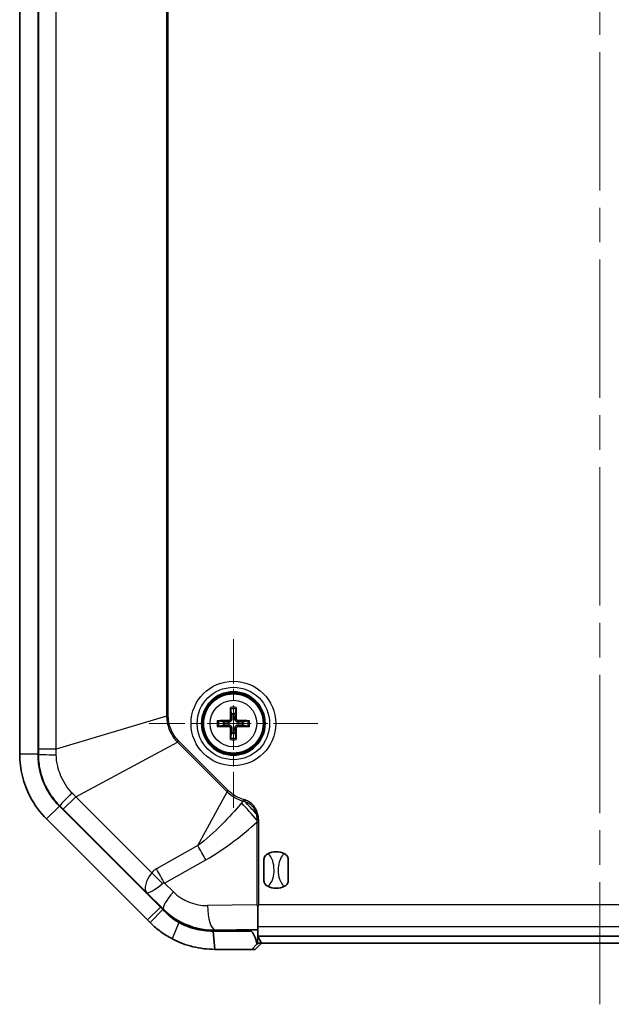
# Model space of a CAD drawing. Units: millimetres. Extents: x 29 to 3187, y 16 to 578.
# Drawn here: x 1421 to 1469, y 275 to 356 of the extents above; entities that cross this region are included whole.
import ezdxf

# ---------------------------------------------------------------- set-up
doc = ezdxf.new("R2010")
doc.units = ezdxf.units.MM
doc.header["$LTSCALE"] = 2
doc.linetypes.add('CHAIN', pattern=[0.3543, 0.2362, -0.0295, 0.0591, -0.0295])
doc.layers.add('Center Mark (ISO)', color=7, linetype='Continuous', lineweight=18, true_color=0x80ffff)
doc.layers.add('Centerline (ISO)', color=7, linetype='Continuous', lineweight=18, true_color=0x80ffff)
doc.layers.add('Visible (ISO)', color=7, linetype='Continuous', lineweight=35)
doc.layers.add('Visible Narrow (ISO)', color=7, linetype='Continuous', lineweight=25)

msp = doc.modelspace()

# ---------------------------------------------------------------- linework, layer by layer
at = {"layer": 'Center Mark (ISO)', "linetype": 'CHAIN', "ltscale": 7.677251}
for p, q in [((1438.2486, 305.2451), (1438.2486, 291.4271)), ((1445.1577, 298.3361), (1431.3396, 298.3361))]:
    msp.add_line(p, q, dxfattribs=at)
at = {"layer": 'Centerline (ISO)', "linetype": 'CHAIN', "ltscale": 23.990969}
msp.add_line((1468.2486, 455.3361), (1468.2486, 275.3361), dxfattribs=at)
at = {"layer": 'Visible (ISO)'}
for p, q in [((1420.7486, 434.8508), (1420.7486, 295.8214)), ((1422.2486, 295.8214), (1422.2486, 434.8508)), ((1422.2486, 295.8214), (1422.2486, 434.8508)), ((1438.0229, 299.5255), (1438.1047, 299.1082)), ((1438.3926, 299.1082), (1438.4744, 299.5255)), ((1437.4765, 298.4801), (1437.0592, 298.5618)), ((1439.4381, 298.5618), (1439.0208, 298.4801)), ((1437.0592, 298.1104), (1437.4765, 298.1921)), ((1439.0208, 298.1921), (1439.4381, 298.1104)), ((1438.1047, 297.564), (1438.0229, 297.1466)), ((1438.4744, 297.1466), (1438.3926, 297.564)), ((1432.2787, 283.306), (1424.006, 291.5787)), ((1432.2787, 283.306), (1424.006, 291.5787)), ((1422.9453, 290.5181), (1431.218, 282.2454)), ((1440.7486, 285.4649), (1440.7486, 287.2073)), ((1442.7486, 287.2073), (1442.7486, 285.4649)), ((1432.472, 283.0934), (1432.2787, 283.306)), ((1440.2486, 281.7047), (1440.2486, 283.3423)), ((1431.2181, 282.2454), (1431.4306, 282.0328)), ((1440.2486, 280.921), (1440.2486, 281.7047)), ((1439.6099, 281.3361), (1436.5834, 281.3361)), ((1436.5834, 281.3361), (1436.7339, 279.8361)), ((1436.7339, 281.3943), (1439.6108, 281.4397)), ((1496.2486, 280.921), (1440.2486, 280.921)), ((1440.2486, 280.9021), (1440.2486, 280.921)), ((1440.2613, 280.8985), (1440.5424, 280.3361)), ((1440.1759, 280.2564), (1439.7604, 279.8361)), ((1440.0414, 279.8361), (1440.5443, 280.3361)), ((1440.5424, 280.3361), (1440.2603, 280.3361)), ((1440.5424, 280.3361), (1495.9549, 280.3361)), ((1436.7339, 279.8361), (1439.7604, 279.8361)), ((1439.7604, 279.8361), (1440.0414, 279.8361))]:
    msp.add_line(p, q, dxfattribs=at)
for radius in [2.6, 2.5]:
    msp.add_circle((1438.2486, 298.3361), radius, dxfattribs=at)
for centre, radius, start, end in [((1438.2486, 298.3361), 0.7854, 169.4373, 190.5627), ((1438.2486, 298.3361), 0.7854, 79.4373, 100.5627), ((1438.2486, 298.3361), 0.7854, 349.4373, 10.5627), ((1438.2486, 298.3361), 0.7854, 259.4373, 280.5627), ((1428.2486, 295.8214), 6, 180, 225), ((1441.7486, 286.3361), 1.5, 62.720387, 117.279613), ((1441.7486, 286.3361), 1.5, 242.720387, 297.279613)]:
    msp.add_arc(centre, radius, start, end, dxfattribs=at)
for centre, major_axis, ratio, start_param, end_param in [((1438.3678, 298.3381), (0.0681, -3.9976), 0.0871557, 4.37641, 4.6089552), ((1438.1295, 298.3381), (0.0681, 3.9976), 0.0871557, 4.8158227, 5.048368), ((1438.2466, 298.2169), (-3.9976, 0.0681), 0.0871557, 4.8158227, 5.048368), ((1438.2507, 298.2169), (-3.9976, -0.0681), 0.0871557, 4.37641, 4.6089552), ((1438.2466, 298.4552), (3.9976, 0.0681), 0.0871557, 4.37641, 4.6089552), ((1438.3678, 298.3341), (-0.0681, -3.9976), 0.0871557, 4.8158227, 5.048368), ((1438.1295, 298.3341), (-0.0681, 3.9976), 0.0871557, 4.37641, 4.6089552), ((1438.2507, 298.4552), (3.9976, -0.0681), 0.0871557, 4.8158227, 5.048368), ((1432.2787, 283.6596), (4.9969, -5.0094), 0.0353111, 4.7477737, 4.7903355), ((1436.6401, 287.3361), (-5.9433, 0), 0.9998753, 1.0695777, 1.5865865), ((1439.7614, 281.4159), (-0.5, 0), 0.05, 3.3680133, 5.0182679), ((1439.7614, 280.8981), (-0.5, 0), 0.0349208, 3.1590459, 3.3680133), ((1439.7604, 279.8361), (0.5, 0.5), 0.0087269, 0.0087266, 0.5811512)]:
    msp.add_ellipse(centre, major_axis=major_axis, ratio=ratio, start_param=start_param, end_param=end_param, dxfattribs=at)
for points, knots in [([(1438.0229, 299.5255), (1438.022, 299.5302), (1438.0211, 299.5371), (1438.0194, 299.553), (1438.0185, 299.5655), (1438.0172, 299.5887), (1438.0167, 299.6036), (1438.0163, 299.6272), (1438.0163, 299.6398), (1438.0164, 299.6505)], [0.034581741, 0.034581741, 0.034581741, 0.034581741, 0.037619186, 0.037619186, 0.041373349, 0.041373349, 0.04517291, 0.04517291, 0.048441503, 0.048441503, 0.048441503, 0.048441503]), ([(1438.4809, 299.6505), (1438.481, 299.6398), (1438.481, 299.6272), (1438.4806, 299.6036), (1438.4801, 299.5887), (1438.4788, 299.5655), (1438.4779, 299.553), (1438.4762, 299.5371), (1438.4753, 299.5302), (1438.4744, 299.5255)], [0.011873263, 0.011873263, 0.011873263, 0.011873263, 0.015141855, 0.015141855, 0.018941417, 0.018941417, 0.02269558, 0.02269558, 0.025733024, 0.025733024, 0.025733024, 0.025733024]), ([(1436.9342, 298.5683), (1436.945, 298.5685), (1436.9576, 298.5684), (1436.9811, 298.568), (1436.996, 298.5675), (1437.0193, 298.5663), (1437.0317, 298.5653), (1437.0476, 298.5637), (1437.0545, 298.5627), (1437.0592, 298.5618)], [0.011873263, 0.011873263, 0.011873263, 0.011873263, 0.015141855, 0.015141855, 0.018941417, 0.018941417, 0.02269558, 0.02269558, 0.025733024, 0.025733024, 0.025733024, 0.025733024]), ([(1438.1274, 298.7469), (1438.1294, 298.7155), (1438.1258, 298.6828), (1438.1119, 298.6336), (1438.1032, 298.612), (1438.0797, 298.5711), (1438.0649, 298.5519), (1438.0329, 298.5199), (1438.0136, 298.505), (1437.9728, 298.4815), (1437.9512, 298.4728), (1437.9019, 298.459), (1437.8693, 298.4553), (1437.8378, 298.4573)], [0.124438805, 0.124438805, 0.124438805, 0.124438805, 0.134285009, 0.134285009, 0.141072693, 0.141072693, 0.147860378, 0.147860378, 0.154648063, 0.154648063, 0.161435748, 0.161435748, 0.171281951, 0.171281951, 0.171281951, 0.171281951]), ([(1438.0142, 298.745), (1438.0144, 298.7236), (1438.0104, 298.7006), (1437.9934, 298.6582), (1437.9805, 298.6387), (1437.9506, 298.6078), (1437.9316, 298.5943), (1437.8898, 298.5759), (1437.867, 298.5711), (1437.8437, 298.5705), (1437.8417, 298.5705), (1437.8398, 298.5705)], [0, 0, 0, 0, 0.006457739, 0.006457739, 0.012915478, 0.012915478, 0.019369617, 0.019369617, 0.025823757, 0.025823757, 0.026407783, 0.026407783, 0.026407783, 0.026407783]), ([(1438.6595, 298.4573), (1438.628, 298.4553), (1438.5954, 298.459), (1438.5461, 298.4728), (1438.5245, 298.4815), (1438.4837, 298.505), (1438.4644, 298.5199), (1438.4324, 298.5519), (1438.4176, 298.5711), (1438.3941, 298.612), (1438.3854, 298.6336), (1438.3715, 298.6828), (1438.3679, 298.7155), (1438.3699, 298.7469)], [0.124438805, 0.124438805, 0.124438805, 0.124438805, 0.134285009, 0.134285009, 0.141072693, 0.141072693, 0.147860378, 0.147860378, 0.154648063, 0.154648063, 0.161435748, 0.161435748, 0.171281951, 0.171281951, 0.171281951, 0.171281951]), ([(1438.6575, 298.5705), (1438.6361, 298.5704), (1438.6132, 298.5744), (1438.5708, 298.5913), (1438.5513, 298.6042), (1438.5204, 298.6341), (1438.5068, 298.6531), (1438.4885, 298.6949), (1438.4837, 298.7177), (1438.4831, 298.7411), (1438.4831, 298.743), (1438.4831, 298.745)], [0, 0, 0, 0, 0.006457739, 0.006457739, 0.012915478, 0.012915478, 0.019369617, 0.019369617, 0.025823757, 0.025823757, 0.026407783, 0.026407783, 0.026407783, 0.026407783]), ([(1439.4381, 298.5618), (1439.4428, 298.5627), (1439.4497, 298.5637), (1439.4656, 298.5653), (1439.478, 298.5663), (1439.5013, 298.5675), (1439.5162, 298.568), (1439.5397, 298.5684), (1439.5523, 298.5685), (1439.5631, 298.5683)], [0.034581741, 0.034581741, 0.034581741, 0.034581741, 0.037619186, 0.037619186, 0.041373349, 0.041373349, 0.04517291, 0.04517291, 0.048441503, 0.048441503, 0.048441503, 0.048441503]), ([(1437.0592, 298.1104), (1437.0545, 298.1095), (1437.0476, 298.1085), (1437.0317, 298.1068), (1437.0193, 298.1059), (1436.996, 298.1047), (1436.9811, 298.1041), (1436.9576, 298.1037), (1436.945, 298.1037), (1436.9342, 298.1039)], [0.034581741, 0.034581741, 0.034581741, 0.034581741, 0.037619186, 0.037619186, 0.041373349, 0.041373349, 0.04517291, 0.04517291, 0.048441503, 0.048441503, 0.048441503, 0.048441503]), ([(1437.8378, 298.2149), (1437.8693, 298.2168), (1437.9019, 298.2132), (1437.9512, 298.1993), (1437.9728, 298.1907), (1438.0136, 298.1672), (1438.0329, 298.1523), (1438.0649, 298.1203), (1438.0797, 298.1011), (1438.1032, 298.0602), (1438.1119, 298.0386), (1438.1258, 297.9894), (1438.1294, 297.9567), (1438.1274, 297.9253)], [0.124438805, 0.124438805, 0.124438805, 0.124438805, 0.134285009, 0.134285009, 0.141072693, 0.141072693, 0.147860378, 0.147860378, 0.154648063, 0.154648063, 0.161435748, 0.161435748, 0.171281951, 0.171281951, 0.171281951, 0.171281951]), ([(1437.8398, 298.1017), (1437.8612, 298.1018), (1437.8841, 298.0978), (1437.9265, 298.0809), (1437.946, 298.068), (1437.9769, 298.038), (1437.9905, 298.019), (1438.0088, 297.9772), (1438.0136, 297.9545), (1438.0142, 297.9311), (1438.0142, 297.9292), (1438.0142, 297.9272)], [0, 0, 0, 0, 0.006457739, 0.006457739, 0.012915478, 0.012915478, 0.019369617, 0.019369617, 0.025823757, 0.025823757, 0.026407783, 0.026407783, 0.026407783, 0.026407783]), ([(1438.3699, 297.9253), (1438.3679, 297.9567), (1438.3715, 297.9894), (1438.3854, 298.0386), (1438.3941, 298.0602), (1438.4176, 298.1011), (1438.4324, 298.1203), (1438.4644, 298.1523), (1438.4837, 298.1672), (1438.5245, 298.1907), (1438.5461, 298.1993), (1438.5954, 298.2132), (1438.628, 298.2168), (1438.6595, 298.2149)], [0.124438805, 0.124438805, 0.124438805, 0.124438805, 0.134285009, 0.134285009, 0.141072693, 0.141072693, 0.147860378, 0.147860378, 0.154648063, 0.154648063, 0.161435748, 0.161435748, 0.171281951, 0.171281951, 0.171281951, 0.171281951]), ([(1438.4831, 297.9272), (1438.4829, 297.9486), (1438.4869, 297.9716), (1438.5039, 298.014), (1438.5168, 298.0334), (1438.5467, 298.0644), (1438.5657, 298.0779), (1438.6075, 298.0962), (1438.6303, 298.1011), (1438.6536, 298.1017), (1438.6556, 298.1017), (1438.6575, 298.1017)], [0, 0, 0, 0, 0.006457739, 0.006457739, 0.012915478, 0.012915478, 0.019369617, 0.019369617, 0.025823757, 0.025823757, 0.026407783, 0.026407783, 0.026407783, 0.026407783]), ([(1439.5631, 298.1039), (1439.5523, 298.1037), (1439.5397, 298.1037), (1439.5162, 298.1041), (1439.5013, 298.1047), (1439.478, 298.1059), (1439.4656, 298.1068), (1439.4497, 298.1085), (1439.4428, 298.1095), (1439.4381, 298.1104)], [0.011873263, 0.011873263, 0.011873263, 0.011873263, 0.015141855, 0.015141855, 0.018941417, 0.018941417, 0.02269558, 0.02269558, 0.025733024, 0.025733024, 0.025733024, 0.025733024]), ([(1438.0164, 297.0217), (1438.0163, 297.0324), (1438.0163, 297.045), (1438.0167, 297.0686), (1438.0172, 297.0835), (1438.0185, 297.1067), (1438.0194, 297.1192), (1438.0211, 297.1351), (1438.022, 297.142), (1438.0229, 297.1466)], [0.011873263, 0.011873263, 0.011873263, 0.011873263, 0.015141855, 0.015141855, 0.018941417, 0.018941417, 0.02269558, 0.02269558, 0.025733024, 0.025733024, 0.025733024, 0.025733024]), ([(1438.4744, 297.1466), (1438.4753, 297.142), (1438.4762, 297.1351), (1438.4779, 297.1192), (1438.4788, 297.1067), (1438.4801, 297.0835), (1438.4806, 297.0686), (1438.481, 297.045), (1438.481, 297.0324), (1438.4809, 297.0217)], [0.034581741, 0.034581741, 0.034581741, 0.034581741, 0.037619186, 0.037619186, 0.041373349, 0.041373349, 0.04517291, 0.04517291, 0.048441503, 0.048441503, 0.048441503, 0.048441503]), ([(1420.7486, 295.8214), (1420.7486, 294.6075), (1421.0489, 293.3952), (1421.9651, 291.6585), (1422.415, 291.0484), (1422.9453, 290.5181)], [-2.54209164, -2.54209164, -2.54209164, -2.54209164, -2.25086414, -2.25086414, -2.07093559, -2.07093559, -2.07093559, -2.07093559]), ([(1424.006, 291.5787), (1423.5817, 292.003), (1423.2218, 292.4911), (1422.4888, 293.8804), (1422.2486, 294.8503), (1422.2486, 295.8214)], [2.07093559, 2.07093559, 2.07093559, 2.07093559, 2.25086414, 2.25086414, 2.54209164, 2.54209164, 2.54209164, 2.54209164]), ([(1440.7486, 287.2073), (1440.7486, 287.2081), (1440.7487, 287.209), (1440.749, 287.2629), (1440.7598, 287.3186), (1440.8036, 287.4276), (1440.8345, 287.4773), (1440.9247, 287.5826), (1440.9893, 287.6322), (1441.0611, 287.6693)], [-0.000257107, -0.000257107, -0.000257107, -0.000257107, 0, 0, 0.015930762, 0.015930762, 0.031469077, 0.031469077, 0.052988634, 0.052988634, 0.052988634, 0.052988634]), ([(1442.4361, 287.6693), (1442.508, 287.6322), (1442.5726, 287.5826), (1442.6628, 287.4773), (1442.6937, 287.4276), (1442.7375, 287.3186), (1442.7483, 287.2629), (1442.7486, 287.209), (1442.7486, 287.2081), (1442.7486, 287.2073)], [0, 0, 0, 0, 0.024236219, 0.024236219, 0.041736458, 0.041736458, 0.05967861, 0.05967861, 0.059968178, 0.059968178, 0.059968178, 0.059968178]), ([(1441.0611, 285.0029), (1440.9893, 285.0399), (1440.9247, 285.0896), (1440.8345, 285.1949), (1440.8036, 285.2446), (1440.7598, 285.3536), (1440.749, 285.4093), (1440.7487, 285.4632), (1440.7486, 285.4641), (1440.7486, 285.4649)], [0, 0, 0, 0, 0.024236219, 0.024236219, 0.041736458, 0.041736458, 0.05967861, 0.05967861, 0.059968178, 0.059968178, 0.059968178, 0.059968178]), ([(1442.7486, 285.4649), (1442.7486, 285.4641), (1442.7486, 285.4632), (1442.7483, 285.4093), (1442.7375, 285.3536), (1442.6937, 285.2446), (1442.6628, 285.1949), (1442.5726, 285.0896), (1442.508, 285.0399), (1442.4361, 285.0029)], [-0.000257107, -0.000257107, -0.000257107, -0.000257107, 0, 0, 0.015930762, 0.015930762, 0.031469077, 0.031469077, 0.052988634, 0.052988634, 0.052988634, 0.052988634]), ([(1433.7844, 282.029), (1433.6652, 282.0981), (1433.547, 282.1729), (1433.3146, 282.3332), (1433.2003, 282.4188), (1433.0887, 282.5094), (1433.0816, 282.5153), (1433.0744, 282.5211), (1433.0558, 282.5364), (1433.0443, 282.5459), (1433.0293, 282.5584), (1433.0257, 282.5614), (1433.0221, 282.5644), (1432.8291, 282.7263), (1432.6448, 282.9033), (1432.472, 283.0934)], [0.68869021, 0.68869021, 0.68869021, 0.68869021, 0.73485897, 0.73485897, 0.78102773, 0.78102773, 0.78102773, 0.78400045, 0.78400045, 0.7887568, 0.7887568, 0.79026148, 0.79026148, 0.79026148, 0.87093267, 0.87093267, 0.87093267, 0.87093267]), ([(1433.7844, 282.1245), (1433.6232, 282.2128), (1433.4659, 282.3093), (1433.0243, 282.6102), (1432.7471, 282.8388), (1432.4915, 283.0936)], [3.06690616, 3.06690616, 3.06690616, 3.06690616, 3.12232037, 3.12232037, 3.22966081, 3.22966081, 3.22966081, 3.22966081]), ([(1431.4306, 282.0328), (1431.6683, 281.7951), (1431.9217, 281.5738), (1432.1871, 281.3715), (1432.1921, 281.3677), (1432.197, 281.364), (1432.2176, 281.3483), (1432.2334, 281.3365), (1432.259, 281.3174), (1432.2688, 281.3101), (1432.2787, 281.3028), (1432.4321, 281.1895), (1432.5893, 281.0825), (1432.9088, 280.8821), (1433.0713, 280.7886), (1433.2352, 280.7022)], [-0.87093267, -0.87093267, -0.87093267, -0.87093267, -0.79026148, -0.79026148, -0.79026148, -0.7887568, -0.7887568, -0.78400045, -0.78400045, -0.78102773, -0.78102773, -0.78102773, -0.73485897, -0.73485897, -0.68869021, -0.68869021, -0.68869021, -0.68869021]), ([(1436.5834, 281.3361), (1436.0999, 281.3361), (1435.6163, 281.3947), (1434.675, 281.627), (1434.2173, 281.8007), (1433.7853, 282.0285), (1433.785, 282.0286), (1433.7847, 282.0288), (1433.7844, 282.029)], [0.38436946, 0.38436946, 0.38436946, 0.38436946, 0.53647652, 0.53647652, 0.68858358, 0.68858358, 0.68858358, 0.68869021, 0.68869021, 0.68869021, 0.68869021]), ([(1433.2352, 280.7022), (1433.2356, 280.702), (1433.2359, 280.7018), (1433.2363, 280.7016), (1433.7763, 280.4169), (1434.3485, 280.1998), (1435.5252, 279.9094), (1436.1296, 279.8361), (1436.7339, 279.8361)], [-0.68869021, -0.68869021, -0.68869021, -0.68869021, -0.68858358, -0.68858358, -0.68858358, -0.53647652, -0.53647652, -0.38436946, -0.38436946, -0.38436946, -0.38436946]), ([(1439.6099, 281.3361), (1439.616, 281.3361), (1439.6222, 281.3357), (1439.6396, 281.3336), (1439.6506, 281.3311), (1439.6844, 281.3201), (1439.706, 281.3083), (1439.7646, 281.2669), (1439.7991, 281.2297), (1439.8789, 281.1264), (1439.9224, 281.0474), (1440.0464, 280.7833), (1440.1222, 280.5343), (1440.1759, 280.2564)], [-0.20589164, -0.20589164, -0.20589164, -0.20589164, -0.20317131, -0.20317131, -0.19827386, -0.19827386, -0.18799144, -0.18799144, -0.16811911, -0.16811911, -0.13311319, -0.13311319, -0.04422602, -0.04422602, -0.04422602, -0.04422602])]:
    msp.add_open_spline(points, degree=3, knots=knots, dxfattribs=at)
for points, weights in [([(1437.8378, 298.4573), (1437.7107, 298.4652), (1437.4765, 298.4801)], [1.68885512024, 1.3625103556, 1]), ([(1438.1047, 299.1082), (1438.1195, 298.874), (1438.1274, 298.7469)], [1, 1.3625103556, 1.68885512024]), ([(1438.3699, 298.7469), (1438.3778, 298.874), (1438.3926, 299.1082)], [1.68885512024, 1.3625103556, 1]), ([(1439.0208, 298.4801), (1438.7866, 298.4652), (1438.6595, 298.4573)], [1, 1.3625103556, 1.68885512024]), ([(1437.4765, 298.1921), (1437.7107, 298.2069), (1437.8378, 298.2149)], [1, 1.3625103556, 1.68885512024]), ([(1438.1274, 297.9253), (1438.1195, 297.7982), (1438.1047, 297.564)], [1.68885512024, 1.3625103556, 1]), ([(1438.3926, 297.564), (1438.3778, 297.7982), (1438.3699, 297.9253)], [1, 1.3625103556, 1.68885512024]), ([(1438.6595, 298.2149), (1438.7866, 298.2069), (1439.0208, 298.1921)], [1.68885512024, 1.3625103556, 1])]:
    msp.add_rational_spline(points, weights, degree=2, dxfattribs=at)
for points in [[(1440.1752, 283.4921), (1440.1988, 283.4429), (1440.2234, 283.3929), (1440.2486, 283.3423)], [(1440.2486, 283.3423), (1440.2749, 283.3939), (1440.3008, 283.4445), (1440.3257, 283.4932)]]:
    msp.add_open_spline(points, degree=3, dxfattribs=at)
at = {"layer": 'Visible Narrow (ISO)'}
for p, q in [((1422.2772, 434.4381), (1422.2772, 296.2341)), ((1423.7252, 296.2341), (1423.7252, 434.4381)), ((1432.7813, 431.723), (1432.7813, 298.9492)), ((1432.9187, 298.9492), (1432.9187, 431.723)), ((1432.7813, 298.9492), (1423.7252, 296.2341)), ((1432.7813, 298.9492), (1432.9187, 298.9492)), ((1437.8398, 298.5705), (1437.8378, 298.4573)), ((1438.0142, 298.745), (1438.1274, 298.7469)), ((1438.4831, 298.745), (1438.3699, 298.7469)), ((1438.6575, 298.5705), (1438.6595, 298.4573)), ((1437.8398, 298.1017), (1437.8378, 298.2149)), ((1438.0142, 297.9272), (1438.1274, 297.9253)), ((1438.4831, 297.9272), (1438.3699, 297.9253)), ((1438.6575, 298.1017), (1438.6595, 298.2149)), ((1425.3419, 292.331), (1433.6654, 296.8147)), ((1433.6654, 296.8147), (1433.7626, 296.9119)), ((1433.6654, 296.8147), (1437.7273, 292.7529)), ((1437.8244, 292.85), (1433.7626, 296.9119)), ((1423.7252, 296.2341), (1422.2772, 296.2341)), ((1422.2486, 295.8214), (1420.7486, 295.8214)), ((1422.2769, 295.8214), (1422.2486, 295.8214)), ((1437.7273, 292.7529), (1437.8244, 292.85)), ((1424.318, 291.3071), (1425.3419, 292.331)), ((1431.5598, 286.1132), (1425.3419, 292.331)), ((1435.3463, 288.3328), (1437.7273, 292.7529)), ((1439.0731, 292.1163), (1439.0373, 291.9906)), ((1439.2147, 292.0709), (1439.1722, 291.9525)), ((1424.006, 291.5787), (1422.9453, 290.5181)), ((1424.006, 291.5787), (1424.026, 291.5987)), ((1424.318, 291.3071), (1431.1336, 284.4914)), ((1440.236, 290.9745), (1440.1149, 290.9405)), ((1440.3219, 290.4219), (1440.1772, 290.4147)), ((1440.1752, 290.2622), (1440.3257, 290.2622)), ((1440.1752, 290.2622), (1440.1752, 283.4921)), ((1440.3257, 283.4932), (1440.3257, 290.2622)), ((1435.3463, 288.3328), (1431.9604, 286.4263)), ((1432.6016, 285.2607), (1435.9875, 287.1673)), ((1433.3372, 284.5416), (1432.6016, 285.2607)), ((1431.1336, 284.4914), (1432.527, 283.1292)), ((1431.218, 282.2454), (1432.2787, 283.306)), ((1432.472, 283.0934), (1431.4306, 282.0328)), ((1432.4915, 283.0936), (1432.527, 283.1292)), ((1440.1752, 283.4921), (1436.1317, 283.4282)), ((1496.1716, 283.4932), (1440.3257, 283.4932)), ((1433.7844, 282.029), (1433.2352, 280.7022)), ((1433.7844, 282.029), (1433.7844, 282.1245)), ((1436.7339, 281.4307), (1440.2486, 281.4862)), ((1440.2486, 281.7047), (1496.2486, 281.7047)), ((1436.7339, 281.4307), (1436.7339, 281.3943)), ((1439.6099, 281.4397), (1439.6099, 281.3361)), ((1440.2603, 280.3361), (1440.2603, 280.8993))]:
    msp.add_line(p, q, dxfattribs=at)
for radius in [3.467, 2.9673, 2.428, 1.909]:
    msp.add_circle((1438.2486, 298.3361), radius, dxfattribs=at)
for radius, start, end in [(1.3348, 79.98012, 100.01988), (1.2107, 79.254859, 100.745141), (1.3348, 169.98012, 190.01988), (1.2107, 169.254859, 190.745141), (1.2107, 349.254859, 10.745141), (1.3348, 349.98012, 10.01988), (1.3348, 259.98012, 280.01988), (1.2107, 259.254859, 280.745141)]:
    msp.add_arc((1438.2486, 298.3361), radius, start, end, dxfattribs=at)
for centre, major_axis, ratio, start_param, end_param in [((1424.2744, 295.8214), (-2, 0.0023), 0.0233642, 0.049972, 1.2992356), ((1425.4384, 293.0112), (-1.4126, -1.4159), 0.0233642, 4.9839497, 6.2332133), ((1438.6617, 290.5319), (-4.0896, 4.3903), 0.2251375, 4.5968731, 4.8279049), ((1438.4419, 290.3291), (-4.046, 4.4306), 0.2270967, 4.5268256, 4.8451233), ((1434.1807, 287.1673), (-2.9439, 5.2282), 0.2653056, 4.5640978, 4.7864134), ((1460.4405, 260.9374), (-28.9142, 25.1387), 0.2008058, 6.2117535, 6.2766931), ((1430.7948, 285.2607), (-2.9439, 5.2282), 0.2653056, 4.5640978, 4.7864134), ((1432.5461, 285.9039), (-1.3747, -1.4535), 0.4457305, 4.978283, 6.2208212), ((1430.3942, 284.9476), (-4.3984, 4.081), 0.2745434, 4.4916692, 4.7021124), ((1432.5461, 285.9039), (1.4316, 1.3974), 0.2146559, 3.1978281, 4.4403664), ((1459.275, 259.7718), (-26.8317, 25.4538), 0.0519445, 6.2131265, 6.2780661), ((1433.9395, 284.5416), (-1.3982, -1.4301), 0.2202583, 4.9244901, 6.231968), ((1436.0699, 287.3361), (-3.9088, 0), 0.9998753, 0.7966263, 1.5865865), ((1436.7339, 283.4282), (0.0316, -1.9998), 0.3010972, 4.7076348, 6.2307935)]:
    msp.add_ellipse(centre, major_axis=major_axis, ratio=ratio, start_param=start_param, end_param=end_param, dxfattribs=at)
for points, knots in [([(1432.7813, 298.9492), (1432.7828, 298.8313), (1432.791, 298.7132), (1432.8578, 298.1864), (1432.9923, 297.7878), (1433.3272, 297.2082), (1433.4853, 296.9995), (1433.6654, 296.8147)], [-0.22587794, -0.22587794, -0.22587794, -0.22587794, -0.19211259, -0.19211259, -0.07388946, -0.07388946, 0, 0, 0, 0]), ([(1433.7626, 296.9119), (1433.5884, 297.086), (1433.4356, 297.2844), (1433.113, 297.8375), (1432.9849, 298.2198), (1432.9253, 298.7238), (1432.9187, 298.8367), (1432.9187, 298.9492)], [0, 0, 0, 0, 0.07388946, 0.07388946, 0.19211259, 0.19211259, 0.22587794, 0.22587794, 0.22587794, 0.22587794]), ([(1422.2772, 296.2341), (1422.2772, 296.1653), (1422.2771, 296.0965), (1422.2771, 295.9589), (1422.277, 295.8901), (1422.2769, 295.8214)], [0, 0, 0, 0, 0.020637025, 0.020637025, 0.04127405, 0.04127405, 0.04127405, 0.04127405]), ([(1423.7379, 295.777), (1423.7358, 295.8529), (1423.7337, 295.9289), (1423.7295, 296.0813), (1423.7273, 296.1576), (1423.7252, 296.2341)], [-0.04127405, -0.04127405, -0.04127405, -0.04127405, -0.020637025, -0.020637025, 0, 0, 0, 0]), ([(1422.2769, 295.8214), (1422.2766, 295.391), (1422.3234, 294.958), (1422.4906, 294.1971), (1422.5959, 293.8616), (1422.7293, 293.539), (1422.8784, 293.1784), (1423.0632, 292.8319), (1423.4995, 292.1788), (1423.7504, 291.8739), (1424.026, 291.5987)], [0, 0, 0, 0, 0.08594993, 0.08594993, 0.15555867, 0.15555867, 0.15555867, 0.23333801, 0.23333801, 0.31111735, 0.31111735, 0.31111735, 0.31111735]), ([(1425.0277, 292.6632), (1424.831, 292.8711), (1424.6515, 293.0988), (1424.3376, 293.583), (1424.2036, 293.8384), (1424.0941, 294.1033), (1423.9961, 294.3403), (1423.9172, 294.5862), (1423.7874, 295.1437), (1423.7466, 295.4608), (1423.7379, 295.777)], [-0.31111735, -0.31111735, -0.31111735, -0.31111735, -0.23333801, -0.23333801, -0.15555867, -0.15555867, -0.15555867, -0.08594993, -0.08594993, 0, 0, 0, 0]), ([(1439.0731, 292.1163), (1438.7669, 292.2036), (1438.4765, 292.3411), (1438.0746, 292.621), (1437.9437, 292.7307), (1437.8244, 292.85)], [0.39271382, 0.39271382, 0.39271382, 0.39271382, 0.48761647, 0.48761647, 0.53821585, 0.53821585, 0.53821585, 0.53821585]), ([(1425.3419, 292.331), (1425.2894, 292.3866), (1425.2369, 292.442), (1425.1322, 292.5527), (1425.0799, 292.608), (1425.0277, 292.6632)], [-0.04127405, -0.04127405, -0.04127405, -0.04127405, -0.020637025, -0.020637025, 0, 0, 0, 0]), ([(1437.7273, 292.7529), (1437.8539, 292.6295), (1437.9919, 292.516), (1438.4141, 292.226), (1438.7175, 292.0829), (1439.0373, 291.9906)], [-0.53821585, -0.53821585, -0.53821585, -0.53821585, -0.48761647, -0.48761647, -0.39271382, -0.39271382, -0.39271382, -0.39271382]), ([(1439.0373, 291.9906), (1439.0601, 291.985), (1439.0828, 291.979), (1439.1278, 291.9663), (1439.1501, 291.9596), (1439.1722, 291.9525)], [-0.014924435, -0.014924435, -0.014924435, -0.014924435, -0.007462217, -0.007462217, -0.00004966, -0.00004966, -0.00004966, -0.00004966]), ([(1439.2147, 292.0709), (1439.1915, 292.0792), (1439.168, 292.0872), (1439.1208, 292.1023), (1439.097, 292.1095), (1439.0731, 292.1163)], [0.00004966, 0.00004966, 0.00004966, 0.00004966, 0.007462217, 0.007462217, 0.014924435, 0.014924435, 0.014924435, 0.014924435]), ([(1439.1722, 291.9525), (1439.2889, 291.915), (1439.4013, 291.866), (1439.6714, 291.7035), (1439.8137, 291.5676), (1440.0102, 291.2649), (1440.0741, 291.1058), (1440.1149, 290.9405)], [-0.15609464, -0.15609464, -0.15609464, -0.15609464, -0.11697673, -0.11697673, -0.05438808, -0.05438808, 0, 0, 0, 0]), ([(1440.236, 290.9745), (1440.1869, 291.149), (1440.1139, 291.318), (1439.8972, 291.6422), (1439.7437, 291.79), (1439.4563, 291.9709), (1439.3374, 292.0268), (1439.2147, 292.0709)], [0, 0, 0, 0, 0.05438808, 0.05438808, 0.11697673, 0.11697673, 0.15609464, 0.15609464, 0.15609464, 0.15609464]), ([(1424.026, 291.5987), (1424.0747, 291.5501), (1424.1234, 291.5015), (1424.2207, 291.4043), (1424.2694, 291.3557), (1424.318, 291.3071)], [0, 0, 0, 0, 0.020637025, 0.020637025, 0.04127405, 0.04127405, 0.04127405, 0.04127405]), ([(1438.9037, 291.8262), (1438.4026, 291.2151), (1437.869, 290.6266), (1436.6857, 289.4457), (1436.0297, 288.8597), (1435.3463, 288.3328)], [0.03068547, 0.03068547, 0.03068547, 0.03068547, 0.28897336, 0.28897336, 0.57794672, 0.57794672, 0.57794672, 0.57794672]), ([(1440.1149, 290.9405), (1440.1363, 290.8537), (1440.1515, 290.765), (1440.1713, 290.5892), (1440.1762, 290.5021), (1440.1772, 290.4147)], [-0.056016636, -0.056016636, -0.056016636, -0.056016636, -0.027488226, -0.027488226, 0, 0, 0, 0]), ([(1440.1772, 290.4147), (1440.1775, 290.3894), (1440.1775, 290.364), (1440.1768, 290.3131), (1440.1761, 290.2877), (1440.1752, 290.2622)], [-0.01596748, -0.01596748, -0.01596748, -0.01596748, -0.00798374, -0.00798374, 0, 0, 0, 0]), ([(1440.3219, 290.4219), (1440.3173, 290.5134), (1440.3087, 290.6048), (1440.2812, 290.7895), (1440.2617, 290.883), (1440.236, 290.9745)], [0, 0, 0, 0, 0.027488226, 0.027488226, 0.056016636, 0.056016636, 0.056016636, 0.056016636]), ([(1440.3257, 290.2622), (1440.3257, 290.2889), (1440.3254, 290.3155), (1440.3241, 290.3687), (1440.3232, 290.3953), (1440.3219, 290.4219)], [0, 0, 0, 0, 0.00798374, 0.00798374, 0.01596748, 0.01596748, 0.01596748, 0.01596748]), ([(1435.9875, 287.1673), (1436.7968, 287.6229), (1437.5711, 288.1482), (1438.9582, 289.2018), (1439.578, 289.7205), (1440.1752, 290.2622)], [-0.57794672, -0.57794672, -0.57794672, -0.57794672, -0.28897336, -0.28897336, -0.04087853, -0.04087853, -0.04087853, -0.04087853]), ([(1441.0611, 285.0029), (1441.13, 285.0449), (1441.1906, 285.1002), (1441.3658, 285.3087), (1441.4459, 285.4938), (1441.556, 285.8958), (1441.5814, 286.1165), (1441.5814, 286.3361), (1441.5814, 286.5922), (1441.5466, 286.8541), (1441.4164, 287.2398), (1441.3465, 287.3832), (1441.1967, 287.5664), (1441.1335, 287.6252), (1441.0611, 287.6693)], [0.35769375, 0.35769375, 0.35769375, 0.35769375, 0.37335802, 0.37335802, 0.4106834, 0.4106834, 0.45122659, 0.45122659, 0.45122659, 0.49850944, 0.49850944, 0.52804839, 0.52804839, 0.54452054, 0.54452054, 0.54452054, 0.54452054]), ([(1442.4361, 287.6693), (1442.3673, 287.6273), (1442.3067, 287.572), (1442.1315, 287.3635), (1442.0514, 287.1784), (1441.9413, 286.7764), (1441.9159, 286.5557), (1441.9159, 286.3361), (1441.9159, 286.08), (1441.9507, 285.8181), (1442.0809, 285.4324), (1442.1508, 285.289), (1442.3006, 285.1058), (1442.3638, 285.047), (1442.4361, 285.0029)], [0.35769375, 0.35769375, 0.35769375, 0.35769375, 0.37335802, 0.37335802, 0.4106834, 0.4106834, 0.45122659, 0.45122659, 0.45122659, 0.49850944, 0.49850944, 0.52804839, 0.52804839, 0.54452054, 0.54452054, 0.54452054, 0.54452054]), ([(1432.527, 283.1292), (1432.9471, 282.7153), (1433.4298, 282.3647), (1434.7928, 281.6582), (1435.7382, 281.4283), (1436.7015, 281.4304), (1436.7177, 281.4305), (1436.7339, 281.4307)], [0.79662627, 0.79662627, 0.79662627, 0.79662627, 1.0972881, 1.0972881, 1.57834703, 1.57834703, 1.58658646, 1.58658646, 1.58658646, 1.58658646])]:
    msp.add_open_spline(points, degree=3, knots=knots, dxfattribs=at)
msp.add_open_spline([(1439.0373, 291.9906), (1438.993, 291.9356), (1438.9485, 291.8808), (1438.9037, 291.8262)], degree=3, dxfattribs=at)

doc.saveas('drawing.dxf')
